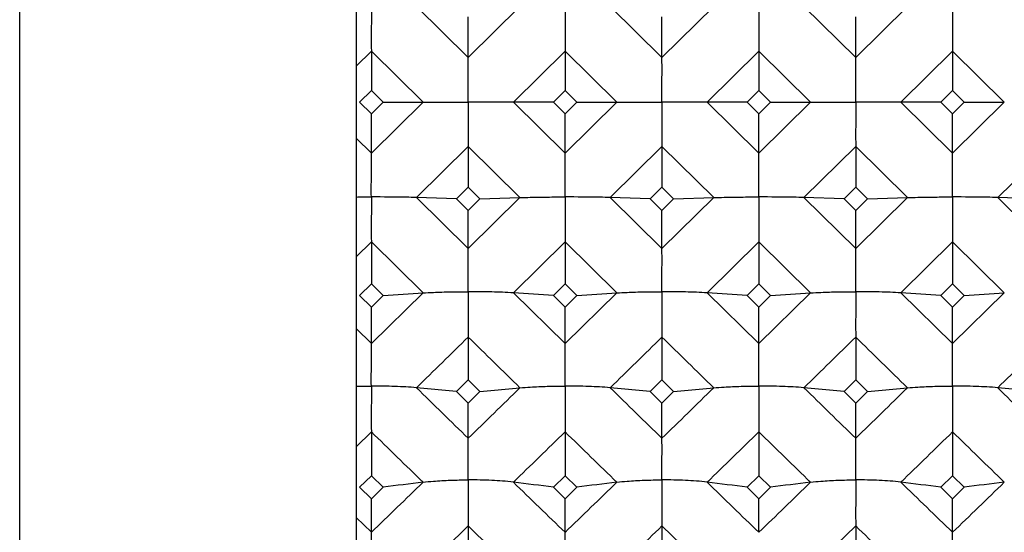
# Model space of a CAD drawing. Units: millimetres. Extents: x 0 to 594, y 0 to 420.
# Drawn here: x 411 to 420, y 288 to 293 of the extents above; entities that cross this region are included whole.
import ezdxf

# ---------------------------------------------------------------- set-up
doc = ezdxf.new("R2010")
doc.units = ezdxf.units.MM
doc.header["$LTSCALE"] = 32.67
doc.layers.add('00_COMPONENTI', color=7, linetype='CONTINUOUS')

msp = doc.modelspace()

# ---------------------------------------------------------------- linework, layer by layer
at = {"layer": '00_COMPONENTI', "color": 7, "linetype": 'Continuous'}
for p, q in [((411.2291, 249.8679), (411.2291, 394.8679)), ((414.2291, 394.8679), (414.2291, 249.8679)), ((415.2291, 292.2652), (415.2291, 292.6272)), ((416.957, 292.2652), (416.957, 292.6273)), ((418.6849, 292.2652), (418.6849, 292.6272)), ((414.3652, 292.3231), (414.3652, 291.9722)), ((416.0931, 292.3232), (416.093, 291.9722)), ((417.821, 292.3231), (417.821, 291.9722)), ((419.5488, 292.3232), (419.5488, 291.9723)), ((414.3652, 291.9722), (414.2608, 291.8679)), ((414.3652, 291.9722), (414.4696, 291.8679)), ((416.093, 291.9722), (415.9887, 291.8679)), ((416.093, 291.9722), (416.1974, 291.8679)), ((417.821, 291.9722), (417.7166, 291.8679)), ((417.821, 291.9722), (417.9254, 291.8679)), ((419.5488, 291.9723), (419.4444, 291.8679)), ((419.5488, 291.9723), (419.6532, 291.8679)), ((414.3652, 291.7635), (414.2608, 291.8679)), ((414.3652, 291.7635), (414.4696, 291.8679)), ((414.4696, 291.8679), (414.8265, 291.8679)), ((415.9887, 291.8679), (415.6318, 291.8679)), ((416.093, 291.7635), (415.9887, 291.8679)), ((416.093, 291.7635), (416.1974, 291.8679)), ((416.1974, 291.8679), (416.5544, 291.8679)), ((417.7166, 291.8679), (417.3596, 291.8679)), ((417.821, 291.7635), (417.7166, 291.8679)), ((417.821, 291.7635), (417.9254, 291.8679)), ((417.9254, 291.8679), (418.2822, 291.8679)), ((419.4444, 291.8679), (419.0875, 291.8679)), ((419.5488, 291.7635), (419.4444, 291.8679)), ((419.5488, 291.7635), (419.6532, 291.8679)), ((419.6532, 291.8679), (420.0101, 291.8679)), ((414.3652, 291.4126), (414.3652, 291.7635)), ((416.0931, 291.4126), (416.093, 291.7635)), ((417.821, 291.4126), (417.821, 291.7635)), ((419.5488, 291.4126), (419.5488, 291.7635)), ((415.2291, 291.4705), (415.2291, 291.1085)), ((416.957, 291.4705), (416.957, 291.1085)), ((418.6849, 291.4705), (418.6849, 291.1085)), ((415.2291, 291.1085), (415.1247, 291.0042)), ((415.3335, 291.0042), (415.2291, 291.1085)), ((416.957, 291.1085), (416.8527, 291.0042)), ((416.957, 291.1085), (417.0614, 291.0042)), ((418.6849, 291.1085), (418.5805, 291.0042)), ((418.6849, 291.1085), (418.7893, 291.0042)), ((415.1247, 291.0042), (414.7678, 291.0154)), ((415.2291, 290.8999), (415.1247, 291.0042)), ((415.2291, 290.8999), (415.3335, 291.0042)), ((415.3335, 291.0042), (415.6904, 291.0154)), ((416.8527, 291.0042), (416.4957, 291.0154)), ((416.957, 290.9), (416.8527, 291.0042)), ((416.957, 290.9), (417.0614, 291.0042)), ((417.0614, 291.0042), (417.4183, 291.0154)), ((418.5805, 291.0042), (418.2236, 291.0154)), ((418.6849, 290.8999), (418.5805, 291.0042)), ((418.6849, 290.8999), (418.7893, 291.0042)), ((418.7893, 291.0042), (419.1462, 291.0154)), ((420.3084, 291.0042), (419.9515, 291.0154)), ((415.2291, 290.5608), (415.2291, 290.8999)), ((416.957, 290.5608), (416.957, 290.9)), ((418.6849, 290.5608), (418.6849, 290.8999)), ((414.3652, 290.6186), (414.3652, 290.2462)), ((416.0931, 290.6186), (416.093, 290.2462)), ((417.821, 290.6186), (417.821, 290.2462)), ((419.5488, 290.6186), (419.5488, 290.2462)), ((414.3652, 290.2462), (414.2608, 290.1422)), ((414.3652, 290.2462), (414.4696, 290.1422)), ((416.093, 290.2462), (415.9887, 290.1422)), ((416.1974, 290.1422), (416.093, 290.2462)), ((417.821, 290.2462), (417.7166, 290.1422)), ((417.821, 290.2462), (417.9254, 290.1422)), ((419.5488, 290.2462), (419.4444, 290.1422)), ((419.5488, 290.2462), (419.6532, 290.1422)), ((414.3652, 290.0382), (414.2608, 290.1422)), ((414.3652, 290.0382), (414.4696, 290.1422)), ((414.4696, 290.1422), (414.8265, 290.1646)), ((415.9887, 290.1422), (415.6318, 290.1646)), ((415.9887, 290.1422), (416.093, 290.0382)), ((416.093, 290.0382), (416.1974, 290.1422)), ((416.1974, 290.1422), (416.5544, 290.1646)), ((417.7166, 290.1422), (417.3596, 290.1646)), ((417.821, 290.0382), (417.7166, 290.1422)), ((417.821, 290.0382), (417.9254, 290.1422)), ((417.9254, 290.1422), (418.2822, 290.1646)), ((419.4444, 290.1422), (419.0875, 290.1646)), ((419.5488, 290.0382), (419.4444, 290.1422)), ((419.5488, 290.0382), (419.6532, 290.1422)), ((419.6532, 290.1422), (420.0101, 290.1646)), ((414.3652, 289.7115), (414.3652, 290.0382)), ((416.0931, 289.7115), (416.093, 290.0382)), ((417.821, 289.7115), (417.821, 290.0382)), ((419.5488, 289.7115), (419.5488, 290.0382)), ((415.2291, 289.769), (415.2291, 289.387)), ((416.957, 289.769), (416.957, 289.3869)), ((418.6849, 289.769), (418.6849, 289.387)), ((415.2291, 289.387), (415.1247, 289.2834)), ((415.3335, 289.2834), (415.2291, 289.387)), ((416.957, 289.3869), (416.8527, 289.2834)), ((417.0614, 289.2834), (416.957, 289.3869)), ((418.6849, 289.387), (418.5805, 289.2834)), ((418.6849, 289.387), (418.7893, 289.2834)), ((415.1247, 289.2834), (414.7678, 289.317)), ((415.2291, 289.18), (415.1247, 289.2834)), ((415.2291, 289.18), (415.3335, 289.2834)), ((415.3335, 289.2834), (415.6904, 289.317)), ((416.8527, 289.2834), (416.4957, 289.317)), ((416.8527, 289.2834), (416.957, 289.18)), ((416.957, 289.18), (417.0614, 289.2834)), ((417.0614, 289.2834), (417.4183, 289.317)), ((418.5805, 289.2834), (418.2236, 289.317)), ((418.6849, 289.18), (418.5805, 289.2834)), ((418.6849, 289.18), (418.7893, 289.2834)), ((418.7893, 289.2834), (419.1462, 289.317)), ((420.3084, 289.2834), (419.9515, 289.317)), ((415.2291, 288.8663), (415.2291, 289.18)), ((416.957, 288.8663), (416.957, 289.18)), ((418.6849, 288.8663), (418.6849, 289.18)), ((414.3652, 288.9235), (414.3652, 288.5325)), ((416.0931, 288.9235), (416.093, 288.5325)), ((417.821, 288.9235), (417.821, 288.5325)), ((419.5488, 288.9235), (419.5488, 288.5325)), ((414.3652, 288.5325), (414.2608, 288.4296)), ((414.3652, 288.5325), (414.4696, 288.4296)), ((416.093, 288.5325), (415.9887, 288.4296)), ((416.1974, 288.4296), (416.093, 288.5325)), ((417.821, 288.5325), (417.7166, 288.4296)), ((417.9254, 288.4296), (417.821, 288.5325)), ((419.5488, 288.5325), (419.4444, 288.4296)), ((419.5488, 288.5325), (419.6532, 288.4296)), ((414.3652, 288.3269), (414.2608, 288.4296)), ((414.3652, 288.3269), (414.4696, 288.4296)), ((415.9887, 288.4296), (416.093, 288.3269)), ((416.093, 288.3269), (416.1974, 288.4296)), ((417.7166, 288.4296), (417.821, 288.3269)), ((417.821, 288.3269), (417.9254, 288.4296)), ((419.5488, 288.3269), (419.4444, 288.4296)), ((419.5488, 288.3269), (419.6532, 288.4296)), ((414.3652, 288.0268), (414.3652, 288.3269)), ((416.0931, 288.0268), (416.093, 288.3269)), ((417.821, 288.0268), (417.821, 288.3269)), ((419.5488, 288.0268), (419.5488, 288.3269)), ((415.2291, 288.0836), (415.2291, 287.6844)), ((416.957, 288.0836), (416.957, 287.6843)), ((418.6849, 288.0836), (418.6849, 287.6844))]:
    msp.add_line(p, q, dxfattribs=at)
at = {"layer": '00_COMPONENTI', "color": 9, "linetype": 'Continuous'}
for p, q in [((415.2291, 292.2652), (414.7678, 292.7203)), ((415.6904, 292.7203), (415.2291, 292.2652)), ((416.957, 292.2652), (416.4957, 292.7203)), ((417.4183, 292.7203), (416.957, 292.2652)), ((418.6849, 292.2652), (418.2236, 292.7203)), ((419.1462, 292.7203), (418.6849, 292.2652)), ((414.3652, 292.3232), (414.2291, 292.1889)), ((414.8265, 291.8679), (414.3652, 292.3231)), ((416.0931, 292.3231), (415.6318, 291.8679)), ((416.5544, 291.8679), (416.0931, 292.3232)), ((417.821, 292.3232), (417.3596, 291.8679)), ((418.2822, 291.8679), (417.821, 292.3231)), ((419.5488, 292.3231), (419.0875, 291.8679)), ((420.0101, 291.8679), (419.5488, 292.3232)), ((414.8265, 291.8679), (414.3652, 291.4126)), ((416.0931, 291.4126), (415.6318, 291.8679)), ((416.5544, 291.8679), (416.0931, 291.4126)), ((417.821, 291.4126), (417.3596, 291.8679)), ((418.2822, 291.8679), (417.821, 291.4126)), ((419.5488, 291.4126), (419.0875, 291.8679)), ((420.0101, 291.8679), (419.5488, 291.4126)), ((414.3652, 291.4126), (414.2291, 291.5469)), ((415.2291, 291.4705), (414.7678, 291.0154)), ((415.6904, 291.0154), (415.2291, 291.4705)), ((416.957, 291.4705), (416.4957, 291.0154)), ((417.4183, 291.0154), (416.957, 291.4705)), ((418.6849, 291.4705), (418.2236, 291.0154)), ((419.1462, 291.0154), (418.6849, 291.4705)), ((420.4128, 291.4705), (419.9515, 291.0154)), ((415.2291, 290.5608), (414.7678, 291.0154)), ((415.6904, 291.0154), (415.2291, 290.5608)), ((416.957, 290.5608), (416.4957, 291.0154)), ((417.4183, 291.0154), (416.957, 290.5608)), ((418.6849, 290.5608), (418.2236, 291.0154)), ((419.1462, 291.0154), (418.6849, 290.5608)), ((420.4128, 290.5608), (419.9515, 291.0154)), ((414.3652, 290.6186), (414.2291, 290.4846)), ((414.8265, 290.1646), (414.3652, 290.6186)), ((416.0931, 290.6186), (415.6318, 290.1646)), ((416.5544, 290.1646), (416.0931, 290.6186)), ((417.821, 290.6186), (417.3596, 290.1646)), ((418.2822, 290.1646), (417.821, 290.6186)), ((419.5488, 290.6186), (419.0875, 290.1646)), ((420.0101, 290.1646), (419.5488, 290.6186)), ((414.8265, 290.1646), (414.3652, 289.7115)), ((416.0931, 289.7115), (415.6318, 290.1646)), ((416.5544, 290.1646), (416.0931, 289.7115)), ((417.821, 289.7115), (417.3596, 290.1646)), ((418.2822, 290.1646), (417.821, 289.7115)), ((419.5488, 289.7115), (419.0875, 290.1646)), ((420.0101, 290.1646), (419.5488, 289.7115)), ((414.3652, 289.7115), (414.2291, 289.845)), ((414.3652, 288.9235), (414.2291, 288.7908)), ((414.3652, 288.0268), (414.2291, 288.1586))]:
    msp.add_line(p, q, dxfattribs=at)
for centre, radius, start, end in [((210.8303, 498.3307), 292.6674, 314.062913, 314.188722), ((619.6279, 498.3307), 292.6673, 225.811278, 225.937087), ((212.004, 498.8988), 293.4611, 314.063524, 314.189002), ((621.7279, 498.7116), 293.1998, 225.811011, 225.936601), ((214.3175, 498.2998), 292.6233, 314.062699, 314.188528), ((623.365, 498.621), 293.0716, 225.811402, 225.93704), ((215.7002, 498.6517), 293.1162, 314.063341, 314.188964), ((232.5126, 476.7646), 262.6516, 313.940011, 314.079928), ((597.9456, 476.7646), 262.6516, 225.920072, 226.059989), ((233.7437, 477.2757), 263.3643, 313.940692, 314.080232), ((600.0219, 477.1225), 263.151, 225.919776, 226.059428), ((236.0004, 476.7328), 262.6064, 313.939798, 314.07974), ((601.6412, 477.013), 262.9968, 225.920189, 226.059924), ((237.4025, 477.0662), 263.0726, 313.940493, 314.080187)]:
    msp.add_arc(centre, radius, start, end, dxfattribs=at)
at = {"layer": '00_COMPONENTI', "color": 7, "linetype": 'Continuous'}
for centre, radius, start, end in [((433.6447, 136.4253), 153.209, 97.055296, 97.189804), ((396.8135, 136.4253), 153.209, 82.810198, 82.944705), ((435.353, 136.5882), 153.045, 97.055518, 97.190193), ((398.5598, 136.5787), 153.0546, 82.809812, 82.944478), ((437.1029, 136.4061), 153.2284, 97.055308, 97.189798), ((400.2752, 136.4733), 153.1606, 82.810129, 82.944677), ((438.8128, 136.5539), 153.0794, 97.055447, 97.190077)]:
    msp.add_arc(centre, radius, start, end, dxfattribs=at)
for points, knots in [([(414.3652, 292.7152), (414.3656, 292.6804), (414.3653, 292.5498), (414.3642, 292.4191), (414.3652, 292.3231)], [0, 0, 0, 0, 0.265715, 1, 1, 1, 1]), ([(416.093, 292.7152), (416.0934, 292.6804), (416.0931, 292.5498), (416.0921, 292.4191), (416.0931, 292.3232)], [0, 0, 0, 0, 0.265712, 1, 1, 1, 1]), ([(417.821, 292.7152), (417.8213, 292.6804), (417.821, 292.5498), (417.82, 292.4191), (417.821, 292.3231)], [0, 0, 0, 0, 0.265715, 1, 1, 1, 1]), ([(419.5488, 292.7152), (419.5492, 292.6804), (419.5489, 292.5498), (419.5478, 292.4191), (419.5488, 292.3232)], [0, 0, 0, 0, 0.265713, 1, 1, 1, 1]), ([(415.2291, 291.8679), (415.2288, 291.9027), (415.2291, 292.0352), (415.2301, 292.1676), (415.2291, 292.2652)], [0, 0, 0, 0, 0.26313, 1, 1, 1, 1]), ([(416.957, 291.8679), (416.9566, 291.9027), (416.9569, 292.0352), (416.958, 292.1676), (416.957, 292.2652)], [0, 0, 0, 0, 0.263131, 1, 1, 1, 1]), ([(418.6849, 291.8679), (418.6845, 291.9027), (418.6848, 292.0352), (418.6859, 292.1676), (418.6849, 292.2652)], [0, 0, 0, 0, 0.263131, 1, 1, 1, 1]), ([(414.8265, 291.8679), (414.8572, 291.8675), (414.9385, 291.8681), (415.0728, 291.8675), (415.1762, 291.8684), (415.2291, 291.8679)], [0, 0, 0, 0, 0.229082, 0.6058, 1, 1, 1, 1]), ([(415.2291, 291.8679), (415.2295, 291.833), (415.2292, 291.7005), (415.2281, 291.5681), (415.2291, 291.4705)], [0, 0, 0, 0, 0.26313, 1, 1, 1, 1]), ([(415.6318, 291.8679), (415.601, 291.8681), (415.4668, 291.8674), (415.3326, 291.8676), (415.2291, 291.8679)], [0, 0, 0, 0, 0.22902, 1, 1, 1, 1]), ([(416.5544, 291.8679), (416.5851, 291.8675), (416.6664, 291.8681), (416.8006, 291.8675), (416.9041, 291.8684), (416.957, 291.8679)], [0, 0, 0, 0, 0.229081, 0.605798, 1, 1, 1, 1]), ([(416.957, 291.8679), (416.9574, 291.833), (416.9571, 291.7005), (416.956, 291.5681), (416.957, 291.4705)], [0, 0, 0, 0, 0.263131, 1, 1, 1, 1]), ([(417.3596, 291.8679), (417.3289, 291.8681), (417.1947, 291.8674), (417.0605, 291.8676), (416.957, 291.8679)], [0, 0, 0, 0, 0.229019, 1, 1, 1, 1]), ([(418.2822, 291.8679), (418.313, 291.8675), (418.3943, 291.8681), (418.5285, 291.8675), (418.632, 291.8684), (418.6849, 291.8679)], [0, 0, 0, 0, 0.229082, 0.605799, 1, 1, 1, 1]), ([(418.6849, 291.8679), (418.6852, 291.833), (418.6849, 291.7005), (418.6839, 291.5681), (418.6849, 291.4705)], [0, 0, 0, 0, 0.263131, 1, 1, 1, 1]), ([(419.0875, 291.8679), (419.0568, 291.8681), (418.9226, 291.8674), (418.7884, 291.8676), (418.6849, 291.8679)], [0, 0, 0, 0, 0.229019, 1, 1, 1, 1]), ([(414.3652, 291.0206), (414.3649, 291.0553), (414.3651, 291.1859), (414.3662, 291.3166), (414.3652, 291.4126)], [0, 0, 0, 0, 0.265712, 1, 1, 1, 1]), ([(416.093, 291.0206), (416.0927, 291.0553), (416.093, 291.186), (416.094, 291.3166), (416.0931, 291.4126)], [0, 0, 0, 0, 0.265715, 1, 1, 1, 1]), ([(417.821, 291.0206), (417.8206, 291.0553), (417.8209, 291.1859), (417.8219, 291.3166), (417.821, 291.4126)], [0, 0, 0, 0, 0.265712, 1, 1, 1, 1]), ([(419.5488, 291.0206), (419.5485, 291.0553), (419.5487, 291.186), (419.5498, 291.3166), (419.5488, 291.4126)], [0, 0, 0, 0, 0.265715, 1, 1, 1, 1]), ([(414.3652, 291.0206), (414.3656, 290.9856), (414.3653, 290.8516), (414.3642, 290.7176), (414.3652, 290.6186)], [0, 0, 0, 0, 0.260614, 1, 1, 1, 1]), ([(414.7678, 291.0154), (414.7371, 291.0166), (414.6029, 291.0191), (414.4687, 291.0203), (414.3652, 291.0206)], [0, 0, 0, 0, 0.229065, 1, 1, 1, 1]), ([(415.6904, 291.0154), (415.7212, 291.016), (415.8025, 291.0185), (415.9367, 291.0198), (416.0401, 291.0211), (416.093, 291.0206)], [0, 0, 0, 0, 0.229123, 0.605837, 1, 1, 1, 1]), ([(416.093, 291.0206), (416.0934, 290.9856), (416.0931, 290.8516), (416.0921, 290.7177), (416.0931, 290.6186)], [0, 0, 0, 0, 0.260611, 1, 1, 1, 1]), ([(416.4957, 291.0154), (416.465, 291.0166), (416.3308, 291.0191), (416.1965, 291.0203), (416.093, 291.0206)], [0, 0, 0, 0, 0.229067, 1, 1, 1, 1]), ([(417.4183, 291.0154), (417.4491, 291.016), (417.5303, 291.0185), (417.6646, 291.0198), (417.7681, 291.0211), (417.821, 291.0206)], [0, 0, 0, 0, 0.229125, 0.605841, 1, 1, 1, 1]), ([(417.821, 291.0206), (417.8213, 290.9856), (417.821, 290.8516), (417.82, 290.7176), (417.821, 290.6186)], [0, 0, 0, 0, 0.260614, 1, 1, 1, 1]), ([(418.2236, 291.0154), (418.1928, 291.0166), (418.0586, 291.0191), (417.9244, 291.0203), (417.821, 291.0206)], [0, 0, 0, 0, 0.229065, 1, 1, 1, 1]), ([(419.1462, 291.0154), (419.1769, 291.016), (419.2582, 291.0185), (419.3924, 291.0198), (419.4959, 291.0211), (419.5488, 291.0206)], [0, 0, 0, 0, 0.229123, 0.605838, 1, 1, 1, 1]), ([(419.5488, 291.0206), (419.5492, 290.9856), (419.5489, 290.8516), (419.5478, 290.7176), (419.5488, 290.6186)], [0, 0, 0, 0, 0.260612, 1, 1, 1, 1]), ([(419.9515, 291.0154), (419.9207, 291.0166), (419.7865, 291.0191), (419.6523, 291.0203), (419.5488, 291.0206)], [0, 0, 0, 0, 0.229067, 1, 1, 1, 1]), ([(415.2291, 290.1749), (415.2288, 290.2094), (415.2291, 290.338), (415.2301, 290.4667), (415.2291, 290.5608)], [0, 0, 0, 0, 0.268372, 1, 1, 1, 1]), ([(416.957, 290.1749), (416.9567, 290.2094), (416.9569, 290.338), (416.958, 290.4667), (416.957, 290.5608)], [0, 0, 0, 0, 0.268373, 1, 1, 1, 1]), ([(418.6849, 290.1749), (418.6845, 290.2094), (418.6848, 290.338), (418.6859, 290.4667), (418.6849, 290.5608)], [0, 0, 0, 0, 0.268373, 1, 1, 1, 1]), ([(414.8265, 290.1646), (414.8572, 290.1661), (414.9385, 290.1706), (415.0727, 290.1737), (415.1762, 290.1754), (415.2291, 290.1749)], [0, 0, 0, 0, 0.229259, 0.605961, 1, 1, 1, 1]), ([(415.2291, 290.1749), (415.2295, 290.1399), (415.2292, 290.0047), (415.2282, 289.8694), (415.2291, 289.769)], [0, 0, 0, 0, 0.258145, 1, 1, 1, 1]), ([(415.6318, 290.1646), (415.5678, 290.169), (415.4335, 290.1732), (415.2993, 290.1747), (415.2291, 290.1749)], [0, 0, 0, 0, 0.477433, 1, 1, 1, 1]), ([(416.5544, 290.1646), (416.5851, 290.1661), (416.6664, 290.1706), (416.8006, 290.1737), (416.9041, 290.1754), (416.957, 290.1749)], [0, 0, 0, 0, 0.229258, 0.60596, 1, 1, 1, 1]), ([(416.957, 290.1749), (416.9574, 290.1399), (416.957, 290.0047), (416.956, 289.8694), (416.957, 289.769)], [0, 0, 0, 0, 0.258146, 1, 1, 1, 1]), ([(417.3596, 290.1646), (417.2957, 290.169), (417.1614, 290.1732), (417.0272, 290.1747), (416.957, 290.1749)], [0, 0, 0, 0, 0.477432, 1, 1, 1, 1]), ([(418.2822, 290.1646), (418.313, 290.1661), (418.3942, 290.1706), (418.5285, 290.1737), (418.632, 290.1754), (418.6849, 290.1749)], [0, 0, 0, 0, 0.229259, 0.605961, 1, 1, 1, 1]), ([(418.6849, 290.1749), (418.6852, 290.1399), (418.6849, 290.0047), (418.6839, 289.8694), (418.6849, 289.769)], [0, 0, 0, 0, 0.258146, 1, 1, 1, 1]), ([(419.0875, 290.1646), (419.0236, 290.169), (418.8893, 290.1732), (418.755, 290.1747), (418.6849, 290.1749)], [0, 0, 0, 0, 0.477433, 1, 1, 1, 1]), ([(414.3652, 289.3324), (414.3649, 289.3667), (414.3651, 289.493), (414.3662, 289.6194), (414.3652, 289.7115)], [0, 0, 0, 0, 0.271122, 1, 1, 1, 1]), ([(416.093, 289.3324), (416.0927, 289.3667), (416.093, 289.493), (416.0941, 289.6194), (416.0931, 289.7115)], [0, 0, 0, 0, 0.271125, 1, 1, 1, 1]), ([(417.821, 289.3324), (417.8206, 289.3667), (417.8209, 289.493), (417.822, 289.6194), (417.821, 289.7115)], [0, 0, 0, 0, 0.271122, 1, 1, 1, 1]), ([(419.5488, 289.3324), (419.5485, 289.3667), (419.5487, 289.493), (419.5498, 289.6194), (419.5488, 289.7115)], [0, 0, 0, 0, 0.271124, 1, 1, 1, 1]), ([(414.3652, 289.3324), (414.3656, 289.2975), (414.3652, 289.1612), (414.3643, 289.0249), (414.3652, 288.9235)], [0, 0, 0, 0, 0.255722, 1, 1, 1, 1]), ([(414.7678, 289.317), (414.704, 289.3234), (414.5697, 289.33), (414.4354, 289.3322), (414.3652, 289.3324)], [0, 0, 0, 0, 0.477665, 1, 1, 1, 1]), ([(415.6904, 289.317), (415.7212, 289.3194), (415.8024, 289.3259), (415.9366, 289.3308), (416.0401, 289.3329), (416.093, 289.3324)], [0, 0, 0, 0, 0.229481, 0.606161, 1, 1, 1, 1]), ([(416.093, 289.3324), (416.0934, 289.2975), (416.0931, 289.1613), (416.0921, 289.025), (416.0931, 288.9235)], [0, 0, 0, 0, 0.25572, 1, 1, 1, 1]), ([(416.4957, 289.317), (416.4318, 289.3234), (416.2975, 289.33), (416.1632, 289.3322), (416.093, 289.3324)], [0, 0, 0, 0, 0.477669, 1, 1, 1, 1]), ([(417.4183, 289.317), (417.449, 289.3194), (417.5302, 289.3259), (417.6645, 289.3308), (417.768, 289.3329), (417.821, 289.3324)], [0, 0, 0, 0, 0.229483, 0.606164, 1, 1, 1, 1]), ([(417.821, 289.3324), (417.8213, 289.2975), (417.821, 289.1612), (417.82, 289.0249), (417.821, 288.9235)], [0, 0, 0, 0, 0.255722, 1, 1, 1, 1]), ([(418.2236, 289.317), (418.1597, 289.3234), (418.0254, 289.33), (417.8911, 289.3322), (417.821, 289.3324)], [0, 0, 0, 0, 0.477665, 1, 1, 1, 1]), ([(419.1462, 289.317), (419.1769, 289.3194), (419.2581, 289.3259), (419.3924, 289.3308), (419.4959, 289.3329), (419.5488, 289.3324)], [0, 0, 0, 0, 0.229482, 0.606162, 1, 1, 1, 1]), ([(419.5488, 289.3324), (419.5492, 289.2975), (419.5488, 289.1612), (419.5479, 289.025), (419.5488, 288.9235)], [0, 0, 0, 0, 0.255721, 1, 1, 1, 1]), ([(419.9515, 289.317), (419.8876, 289.3234), (419.7533, 289.33), (419.619, 289.3322), (419.5488, 289.3324)], [0, 0, 0, 0, 0.477668, 1, 1, 1, 1]), ([(415.2291, 288.4947), (415.2288, 288.5287), (415.229, 288.6525), (415.2302, 288.7764), (415.2291, 288.8663)], [0, 0, 0, 0, 0.273979, 1, 1, 1, 1]), ([(416.957, 288.4948), (416.9567, 288.5287), (416.9569, 288.6525), (416.958, 288.7764), (416.957, 288.8663)], [0, 0, 0, 0, 0.27398, 1, 1, 1, 1]), ([(418.6849, 288.4947), (418.6845, 288.5287), (418.6848, 288.6525), (418.6859, 288.7764), (418.6849, 288.8663)], [0, 0, 0, 0, 0.27398, 1, 1, 1, 1]), ([(414.8265, 288.4742), (414.8572, 288.4776), (414.9383, 288.486), (415.0727, 288.4927), (415.1762, 288.4953), (415.2291, 288.4947)], [0, 0, 0, 0, 0.229795, 0.606443, 1, 1, 1, 1]), ([(415.2291, 288.4947), (415.2295, 288.46), (415.2291, 288.323), (415.2282, 288.1859), (415.2291, 288.0836)], [0, 0, 0, 0, 0.253328, 1, 1, 1, 1]), ([(415.6318, 288.4742), (415.568, 288.4826), (415.4337, 288.4916), (415.2993, 288.4946), (415.2291, 288.4947)], [0, 0, 0, 0, 0.477993, 1, 1, 1, 1]), ([(416.5544, 288.4742), (416.5851, 288.4776), (416.6662, 288.486), (416.8005, 288.4927), (416.9041, 288.4953), (416.957, 288.4948)], [0, 0, 0, 0, 0.229794, 0.606442, 1, 1, 1, 1]), ([(416.957, 288.4948), (416.9574, 288.46), (416.957, 288.323), (416.9561, 288.1859), (416.957, 288.0836)], [0, 0, 0, 0, 0.253328, 1, 1, 1, 1]), ([(417.3596, 288.4742), (417.2959, 288.4826), (417.1616, 288.4916), (417.0272, 288.4946), (416.957, 288.4948)], [0, 0, 0, 0, 0.477991, 1, 1, 1, 1]), ([(418.2822, 288.4742), (418.313, 288.4776), (418.3941, 288.486), (418.5284, 288.4927), (418.632, 288.4953), (418.6849, 288.4947)], [0, 0, 0, 0, 0.229795, 0.606443, 1, 1, 1, 1]), ([(418.6849, 288.4947), (418.6852, 288.46), (418.6849, 288.323), (418.6839, 288.1859), (418.6849, 288.0836)], [0, 0, 0, 0, 0.253328, 1, 1, 1, 1]), ([(419.0875, 288.4742), (419.0238, 288.4826), (418.8895, 288.4916), (418.7551, 288.4946), (418.6849, 288.4947)], [0, 0, 0, 0, 0.477993, 1, 1, 1, 1]), ([(414.3652, 287.6635), (414.3649, 287.6971), (414.3652, 287.7777), (414.3649, 287.8988), (414.3657, 287.9863), (414.3652, 288.0268)], [0, 0, 0, 0, 0.276959, 0.665851, 1, 1, 1, 1]), ([(416.093, 287.6635), (416.0927, 287.6971), (416.0931, 287.7777), (416.0927, 287.8988), (416.0935, 287.9863), (416.0931, 288.0268)], [0, 0, 0, 0, 0.276964, 0.665858, 1, 1, 1, 1]), ([(419.5488, 287.6635), (419.5485, 287.6971), (419.5488, 287.7777), (419.5485, 287.8988), (419.5493, 287.9863), (419.5488, 288.0268)], [0, 0, 0, 0, 0.276963, 0.665856, 1, 1, 1, 1])]:
    msp.add_open_spline(points, degree=3, knots=knots, dxfattribs=at)
for points in [[(414.2291, 291.0201), (414.2744, 291.0206), (414.3198, 291.021), (414.3652, 291.0206)], [(414.2291, 289.3309), (414.2744, 289.3321), (414.3198, 289.3329), (414.3652, 289.3324)]]:
    msp.add_open_spline(points, degree=3, dxfattribs=at)
at = {"layer": '00_COMPONENTI', "color": 9, "linetype": 'Continuous'}
for points in [[(415.2291, 289.769), (415.0755, 289.6182), (414.9217, 289.4675), (414.7678, 289.317)], [(415.6904, 289.317), (415.5366, 289.4675), (415.3828, 289.6182), (415.2291, 289.769)], [(416.957, 289.7691), (416.8033, 289.6183), (416.6496, 289.4676), (416.4957, 289.317)], [(417.4183, 289.317), (417.2644, 289.4676), (417.1107, 289.6183), (416.957, 289.769)], [(418.6849, 289.769), (418.5312, 289.6182), (418.3774, 289.4675), (418.2236, 289.317)], [(419.1462, 289.317), (418.9923, 289.4675), (418.8385, 289.6182), (418.6849, 289.769)], [(420.4128, 289.769), (420.2591, 289.6183), (420.1053, 289.4676), (419.9515, 289.317)], [(415.2291, 288.8663), (415.0752, 289.0164), (414.9215, 289.1666), (414.7678, 289.317)], [(415.6904, 289.317), (415.5368, 289.1666), (415.383, 289.0164), (415.2291, 288.8663)], [(416.957, 288.8663), (416.8031, 289.0164), (416.6493, 289.1666), (416.4957, 289.317)], [(417.4183, 289.317), (417.2647, 289.1666), (417.1109, 289.0164), (416.957, 288.8663)], [(418.6849, 288.8663), (418.531, 289.0164), (418.3772, 289.1666), (418.2236, 289.317)], [(419.1462, 289.317), (418.9925, 289.1666), (418.8388, 289.0164), (418.6849, 288.8663)], [(420.4128, 288.8663), (420.2589, 289.0164), (420.1051, 289.1666), (419.9515, 289.317)], [(414.8265, 288.4742), (414.6726, 288.6238), (414.5188, 288.7736), (414.3652, 288.9235)], [(416.0931, 288.9235), (415.9394, 288.7736), (415.7857, 288.6238), (415.6318, 288.4742)], [(416.5544, 288.4742), (416.4005, 288.6238), (416.2467, 288.7736), (416.0931, 288.9235)], [(417.821, 288.9235), (417.6673, 288.7736), (417.5136, 288.6238), (417.3596, 288.4742)], [(418.2822, 288.4742), (418.1283, 288.6238), (417.9746, 288.7736), (417.821, 288.9235)], [(419.5488, 288.9235), (419.3952, 288.7736), (419.2414, 288.6238), (419.0875, 288.4742)], [(420.0101, 288.4742), (419.8562, 288.6238), (419.7024, 288.7736), (419.5488, 288.9235)]]:
    msp.add_open_spline(points, degree=3, dxfattribs=at)

doc.saveas('drawing.dxf')
